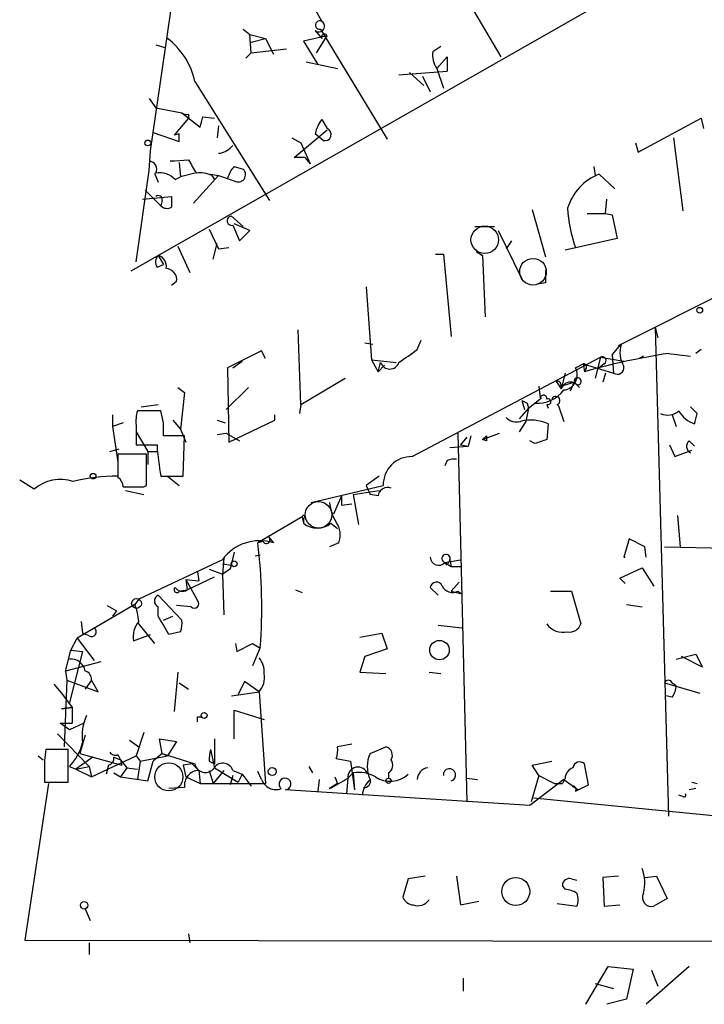
# Model space of a CAD drawing. Extents: x 0 to 745, y 3838 to 4774.
# Drawn here: x 402 to 446, y 4282 to 4346 of the extents above; entities that cross this region are included whole.
import ezdxf

# ---------------------------------------------------------------- set-up
doc = ezdxf.new("R2010")
doc.units = 0
doc.header["$MEASUREMENT"] = 0
doc.layers.add('MAIN', color=5, linetype='CONTINUOUS')

msp = doc.modelspace()

# ---------------------------------------------------------------- linework, layer by layer
at = {"layer": 'MAIN'}
for p, q in [((424.18, 4357.8761), (432.816, 4343.3135)), ((410.1253, 4337.2175), (412.6653, 4354.5741)), ((418.4227, 4350.6795), (421.2167, 4345.5995)), ((441.96, 4348.3088), (408.8553, 4329.4281)), ((416.1367, 4345.0915), (416.56, 4344.7528)), ((416.56, 4344.7528), (417.576, 4344.4988)), ((416.6447, 4343.5675), (416.56, 4344.7528)), ((420.7933, 4345.0068), (421.2167, 4344.4988)), ((421.132, 4345.0915), (425.45, 4337.9795)), ((416.6447, 4344.2448), (417.576, 4344.4988)), ((417.576, 4344.4988), (418.084, 4343.4828)), ((421.5553, 4344.6681), (420.0313, 4344.3295)), ((420.0313, 4344.3295), (420.9627, 4342.8055)), ((420.878, 4343.5675), (421.5553, 4344.6681)), ((410.464, 4344.0755), (411.0567, 4343.9061)), ((416.6447, 4343.5675), (416.306, 4343.2288)), ((416.6447, 4343.5675), (418.9307, 4343.8215)), ((428.4133, 4343.6521), (428.9213, 4343.9908)), ((420.2007, 4342.9748), (422.2327, 4342.5515)), ((428.6673, 4342.5515), (429.3447, 4343.3135)), ((429.3447, 4343.3135), (429.3447, 4342.3821)), ((429.3447, 4343.3135), (429.3447, 4342.3821)), ((426.212, 4342.1281), (429.3447, 4342.3821)), ((426.8893, 4342.2975), (427.8207, 4341.4508)), ((428.6673, 4342.5515), (429.0907, 4341.2815)), ((413.004, 4341.7048), (417.83, 4334.0001)), ((427.736, 4342.0435), (428.244, 4341.0275)), ((410.0407, 4340.6041), (410.464, 4340.0115)), ((410.464, 4340.0115), (412.1573, 4339.6728)), ((412.1573, 4339.6728), (413.3427, 4338.7415)), ((412.5807, 4339.3341), (411.6493, 4338.2335)), ((412.5807, 4339.5881), (412.5807, 4339.3341)), ((413.512, 4339.4188), (414.274, 4339.3341)), ((421.2167, 4339.2495), (421.5553, 4338.6568)), ((441.706, 4337.1328), (445.77, 4339.3341)), ((445.77, 4339.3341), (445.9393, 4338.6568)), ((410.2947, 4338.4028), (411.988, 4337.8101)), ((414.528, 4338.8261), (414.4433, 4338.0641)), ((419.4387, 4336.7941), (421.5553, 4338.5721)), ((411.988, 4338.3181), (411.6493, 4338.2335)), ((419.2693, 4338.0641), (419.862, 4337.7255)), ((419.862, 4337.7255), (420.4547, 4336.3708)), ((421.3013, 4337.8948), (420.7933, 4338.3181)), ((441.5367, 4337.7255), (441.706, 4337.1328)), ((443.992, 4338.0641), (444.5847, 4333.3228)), ((410.0407, 4335.9475), (410.1253, 4337.2175)), ((411.3953, 4336.5401), (412.5807, 4336.6248)), ((411.6493, 4336.5401), (411.3953, 4336.5401)), ((411.988, 4336.4555), (412.0727, 4335.5241)), ((420.116, 4336.7941), (419.4387, 4336.7941)), ((420.116, 4336.7941), (420.4547, 4336.3708)), ((409.194, 4330.0208), (410.0407, 4335.9475)), ((415.544, 4336.2015), (416.1367, 4336.0321)), ((438.8273, 4336.2015), (438.912, 4335.6088)), ((410.3793, 4335.7781), (410.6333, 4335.1855)), ((411.734, 4335.3548), (412.0727, 4335.5241)), ((413.004, 4335.7781), (412.0727, 4335.5241)), ((414.528, 4335.6088), (412.9193, 4333.8308)), ((414.02, 4335.6935), (414.528, 4335.6088)), ((414.1047, 4335.6088), (414.274, 4335.3548)), ((439.166, 4335.6935), (440.182, 4334.7621)), ((409.7867, 4334.6775), (410.8027, 4333.6615)), ((409.6173, 4334.0848), (411.48, 4334.2541)), ((410.8873, 4334.0001), (410.8027, 4333.6615)), ((439.5893, 4333.1535), (439.674, 4334.0848)), ((434.848, 4333.4075), (435.6947, 4330.3595)), ((415.3747, 4332.9841), (416.1367, 4332.3068)), ((438.404, 4333.1535), (439.5893, 4333.1535)), ((439.5893, 4333.1535), (440.0127, 4333.0688)), ((440.0127, 4333.0688), (440.3513, 4331.5448)), ((413.9353, 4332.1375), (414.528, 4330.8675)), ((415.4593, 4332.3915), (415.8827, 4331.3755)), ((416.56, 4332.0528), (415.544, 4332.4761)), ((415.8827, 4331.3755), (416.56, 4332.0528)), ((431.1227, 4332.3068), (432.3927, 4332.3068)), ((432.6467, 4332.0528), (434.1707, 4328.9201)), ((433.4933, 4331.3755), (433.1547, 4330.8675)), ((440.3513, 4331.5448), (436.9647, 4330.7828)), ((411.9033, 4331.0368), (412.6653, 4329.3435)), ((414.1893, 4330.1901), (414.4433, 4331.2061)), ((414.528, 4330.8675), (415.2053, 4330.9521)), ((431.2073, 4330.6981), (431.6307, 4330.4441)), ((410.6333, 4330.4441), (410.972, 4329.8515)), ((428.5827, 4330.5288), (429.0907, 4330.5288)), ((429.0907, 4330.5288), (429.5987, 4325.1948)), ((431.6307, 4330.4441), (431.8, 4326.4648)), ((410.5487, 4329.6821), (410.972, 4329.8515)), ((440.6053, 4324.6868), (451.1887, 4330.0208)), ((411.8187, 4328.7508), (411.48, 4328.4968)), ((424.0953, 4328.4121), (424.434, 4323.6708)), ((435.6947, 4328.6661), (435.1867, 4328.5815)), ((419.862, 4320.7921), (419.6927, 4325.6181)), ((442.8067, 4325.7875), (442.976, 4325.1101)), ((442.8067, 4325.7875), (443.6533, 4294.1221)), ((424.0107, 4324.7715), (424.5187, 4324.6868)), ((427.3973, 4324.3481), (427.6513, 4324.9408)), ((440.0127, 4324.0095), (440.6053, 4324.6868)), ((440.436, 4324.6021), (440.6053, 4324.6868)), ((445.77, 4324.3481), (445.4313, 4324.0941)), ((417.322, 4324.2635), (415.1207, 4323.1628)), ((417.576, 4323.7555), (417.322, 4324.2635)), ((424.434, 4323.6708), (426.0427, 4323.5015)), ((424.434, 4323.6708), (424.8573, 4322.9088)), ((427.0587, 4317.4055), (439.2507, 4323.8401)), ((439.2507, 4323.8401), (438.912, 4322.4855)), ((439.2507, 4323.8401), (440.7747, 4323.5861)), ((440.0127, 4324.0095), (440.0973, 4322.8241)), ((442.0447, 4323.9248), (441.7907, 4323.7555)), ((443.6533, 4324.0941), (445.0927, 4323.9248)), ((415.1207, 4323.1628), (415.2053, 4318.3368)), ((415.4593, 4323.1628), (416.052, 4323.5861)), ((424.8573, 4322.9088), (425.0267, 4323.5015)), ((425.2807, 4323.3321), (424.8573, 4322.9088)), ((437.642, 4323.1628), (438.15, 4323.4168)), ((438.15, 4323.4168), (438.2347, 4322.9088)), ((438.15, 4323.4168), (440.0973, 4322.8241)), ((438.3193, 4323.0781), (438.2347, 4322.9088)), ((439.5047, 4323.4168), (439.166, 4323.1628)), ((419.862, 4320.7921), (422.7407, 4322.4855)), ((436.9647, 4322.8241), (436.7107, 4321.8081)), ((439.5893, 4322.8241), (439.42, 4322.2315)), ((411.9033, 4321.8928), (412.3267, 4321.5541)), ((415.036, 4320.4535), (416.4753, 4321.8928)), ((435.2713, 4321.9775), (435.356, 4321.2155)), ((436.372, 4322.3161), (436.7107, 4321.8081)), ((436.7107, 4321.9775), (436.9647, 4322.0621)), ((436.7107, 4321.8081), (436.88, 4322.0621)), ((436.9647, 4322.0621), (437.5573, 4322.2315)), ((437.5573, 4322.2315), (437.3033, 4321.6388)), ((437.5573, 4322.2315), (437.896, 4321.8928)), ((412.3267, 4321.5541), (412.0727, 4319.1835)), ((434.594, 4320.5381), (435.4407, 4321.2155)), ((409.5327, 4320.6228), (410.6333, 4320.7921)), ((419.862, 4320.7921), (419.7773, 4320.1995)), ((434.594, 4320.5381), (434.0013, 4319.8608)), ((434.1707, 4321.0461), (434.34, 4320.4535)), ((434.594, 4320.5381), (434.4247, 4319.6915)), ((434.5093, 4320.8768), (434.594, 4320.5381)), ((435.7793, 4320.7921), (435.864, 4320.5381)), ((436.4567, 4320.7921), (436.5413, 4320.7075)), ((436.5413, 4320.7075), (436.88, 4319.6915)), ((445.516, 4320.1995), (445.0927, 4320.6228)), ((407.67, 4320.1148), (407.67, 4319.3528)), ((410.8027, 4320.3688), (409.2787, 4320.3688)), ((410.972, 4319.6068), (410.8027, 4320.3688)), ((418.1687, 4319.7761), (418.1687, 4320.1148)), ((443.9073, 4320.1148), (444.1613, 4319.3528)), ((408.3473, 4319.6068), (407.67, 4319.3528)), ((407.67, 4319.3528), (408.0087, 4317.0668)), ((409.194, 4319.4375), (409.194, 4318.1675)), ((411.5647, 4319.7761), (412.0727, 4319.1835)), ((414.4433, 4319.7761), (414.9513, 4319.6068)), ((415.2053, 4318.3368), (418.1687, 4319.7761)), ((434.4247, 4319.6915), (434.0013, 4319.0141)), ((435.864, 4319.5221), (435.7793, 4318.5061)), ((409.194, 4319.0141), (409.956, 4317.7441)), ((412.3267, 4318.7601), (410.972, 4318.7601)), ((412.0727, 4319.1835), (412.4113, 4318.3368)), ((412.242, 4316.1355), (412.3267, 4318.7601)), ((414.4433, 4318.8448), (415.036, 4318.9295)), ((415.036, 4318.9295), (415.8827, 4318.4215)), ((430.022, 4318.9295), (430.6147, 4295.0535)), ((430.6147, 4318.6755), (430.1913, 4318.1675)), ((430.8687, 4318.7601), (430.6993, 4318.0828)), ((431.6307, 4318.5061), (432.7313, 4318.9295)), ((431.8847, 4318.7601), (431.6307, 4318.5061)), ((409.194, 4318.1675), (410.5487, 4318.1675)), ((429.514, 4317.9981), (430.6993, 4318.0828)), ((430.1913, 4318.1675), (430.6993, 4318.0828)), ((431.8847, 4318.4215), (431.6307, 4318.5061)), ((435.0173, 4318.2521), (434.6787, 4318.4215)), ((443.738, 4318.1675), (444.0767, 4317.4055)), ((445.008, 4318.4215), (445.3467, 4318.0828)), ((407.5007, 4317.7441), (408.0933, 4317.9135)), ((409.8713, 4317.5748), (408.0087, 4317.5748)), ((409.8713, 4315.5428), (409.8713, 4317.5748)), ((409.956, 4317.7441), (409.956, 4316.8975)), ((409.956, 4317.7441), (410.5487, 4317.7441)), ((444.0767, 4317.4055), (445.1773, 4317.8288)), ((429.3447, 4317.1515), (429.1753, 4316.8128)), ((410.8027, 4316.1355), (412.242, 4316.1355)), ((411.226, 4316.1355), (411.988, 4315.5428)), ((424.942, 4316.1355), (424.0953, 4315.5428)), ((402.59, 4315.2888), (401.6587, 4315.8815)), ((409.702, 4315.4581), (409.8713, 4315.5428)), ((420.5393, 4314.4421), (425.196, 4315.5428)), ((424.0953, 4315.5428), (424.3493, 4314.9501)), ((408.5167, 4315.2041), (409.702, 4314.9501)), ((422.4867, 4314.8655), (421.9787, 4313.6801)), ((422.4867, 4314.8655), (422.4867, 4314.2728)), ((423.2487, 4314.9501), (424.942, 4315.2041)), ((423.2487, 4314.9501), (423.5873, 4313.0028)), ((424.8573, 4314.8655), (424.3493, 4314.9501)), ((422.4867, 4314.2728), (423.164, 4314.3575)), ((419.9467, 4313.5108), (417.068, 4311.8175)), ((419.9467, 4313.5108), (420.0313, 4313.0875)), ((444.246, 4313.5955), (444.4153, 4311.5635)), ((420.0313, 4313.4261), (420.0313, 4313.0875)), ((421.8093, 4313.0875), (422.2327, 4312.7488)), ((417.7453, 4312.2408), (418.084, 4311.8175)), ((417.4067, 4311.9021), (417.068, 4311.8175)), ((422.3173, 4311.8175), (421.7247, 4311.5635)), ((441.1133, 4312.0715), (440.7747, 4310.8861)), ((442.1293, 4311.5635), (441.1133, 4312.0715)), ((442.214, 4310.8861), (442.1293, 4311.5635)), ((443.3993, 4311.5635), (501.9887, 4310.2935)), ((415.544, 4311.2248), (415.29, 4310.1241)), ((416.8987, 4310.9708), (417.2373, 4311.0555)), ((414.782, 4310.7168), (409.3633, 4308.1768)), ((414.8667, 4310.8015), (414.782, 4309.7855)), ((414.782, 4310.4628), (415.3747, 4310.3781)), ((415.29, 4310.1241), (415.3747, 4310.3781)), ((429.1753, 4310.5475), (430.1913, 4310.7168)), ((429.1753, 4310.5475), (430.1913, 4310.7168)), ((429.3447, 4310.3781), (429.1753, 4310.5475)), ((429.1753, 4310.5475), (429.5987, 4310.2935)), ((429.514, 4310.7168), (429.5987, 4310.2935)), ((429.5987, 4310.2935), (430.276, 4310.2935)), ((440.7747, 4310.8861), (440.8593, 4310.8861)), ((413.1733, 4309.9548), (413.258, 4309.3621)), ((413.9353, 4310.1241), (414.782, 4309.7855)), ((415.29, 4310.1241), (414.782, 4309.7855)), ((414.782, 4309.7855), (414.8667, 4307.1608)), ((440.5207, 4309.5315), (441.96, 4310.2088)), ((441.96, 4310.2088), (442.722, 4309.0235)), ((412.4113, 4309.4468), (413.258, 4309.3621)), ((412.4113, 4309.4468), (412.496, 4308.7695)), ((412.4113, 4309.4468), (413.1733, 4308.0921)), ((412.496, 4308.7695), (414.274, 4309.6161)), ((430.1067, 4309.2775), (429.5987, 4308.6848)), ((440.8593, 4309.1928), (440.5207, 4309.5315)), ((410.6333, 4308.4308), (412.1573, 4306.8221)), ((411.988, 4308.6848), (412.496, 4308.7695)), ((419.5233, 4308.7695), (419.9467, 4308.6001)), ((428.752, 4308.4308), (428.244, 4308.9388)), ((429.5987, 4308.6848), (430.276, 4308.5155)), ((430.022, 4308.6848), (430.276, 4308.5155)), ((436.0333, 4308.6848), (437.388, 4308.6848)), ((437.388, 4308.6848), (437.9807, 4306.5681)), ((409.1093, 4307.8381), (405.384, 4305.6368)), ((407.3313, 4307.7535), (407.924, 4307.4148)), ((409.3633, 4308.1768), (409.1093, 4307.8381)), ((412.75, 4307.6688), (411.8187, 4307.7535)), ((440.944, 4307.8381), (441.96, 4307.6688)), ((407.924, 4307.4148), (407.67, 4307.0761)), ((410.6333, 4307.0761), (410.6333, 4307.6688)), ((405.638, 4306.7375), (405.7227, 4305.9755)), ((409.2787, 4306.6528), (410.3793, 4305.2981)), ((410.972, 4306.8221), (411.5647, 4307.0761)), ((428.752, 4306.4835), (430.276, 4306.3141)), ((406.146, 4305.8061), (405.7227, 4305.9755)), ((409.0247, 4305.4675), (410.1253, 4305.8908)), ((412.0727, 4306.0601), (411.3107, 4305.8908)), ((423.672, 4305.7215), (425.1113, 4305.9755)), ((425.1113, 4305.9755), (425.45, 4304.9595)), ((404.9607, 4304.8748), (405.384, 4305.6368)), ((405.384, 4305.6368), (406.4847, 4304.1975)), ((415.6287, 4305.2981), (415.7133, 4304.7901)), ((415.7133, 4304.7901), (416.7293, 4305.2981)), ((416.7293, 4305.2981), (417.1527, 4305.0441)), ((404.622, 4303.5201), (404.9607, 4304.8748)), ((405.7227, 4304.7901), (404.876, 4301.4881)), ((404.9607, 4304.8748), (405.7227, 4304.7901)), ((417.2373, 4305.0441), (416.7293, 4303.8588)), ((425.45, 4304.9595), (424.0107, 4304.4515)), ((444.1613, 4304.2821), (445.4313, 4304.6208)), ((445.4313, 4304.6208), (445.8547, 4303.7741)), ((406.908, 4304.1128), (404.622, 4303.5201)), ((424.0107, 4304.4515), (423.672, 4303.4355)), ((445.8547, 4303.7741), (444.5, 4304.4515)), ((404.622, 4303.5201), (404.7067, 4302.9275)), ((411.9033, 4303.4355), (411.6493, 4300.8955)), ((423.672, 4303.4355), (425.3653, 4303.3508)), ((428.1593, 4303.4355), (428.9213, 4303.3508)), ((403.86, 4302.6735), (404.368, 4302.0808)), ((404.7067, 4302.9275), (404.5373, 4298.6095)), ((404.7067, 4302.9275), (406.7387, 4302.1655)), ((406.3153, 4302.9275), (405.892, 4302.3348)), ((406.7387, 4302.1655), (406.3153, 4302.9275)), ((411.988, 4302.7581), (412.5807, 4302.3348)), ((416.2213, 4302.8428), (415.798, 4301.9961)), ((417.1527, 4302.1655), (416.2213, 4302.8428)), ((443.3993, 4302.7581), (445.6853, 4302.0808)), ((443.9073, 4302.7581), (444.1613, 4302.5888)), ((404.368, 4302.0808), (405.0453, 4301.1495)), ((415.3747, 4301.9115), (417.1527, 4302.1655)), ((417.1527, 4302.1655), (417.576, 4296.2388)), ((443.9073, 4301.8268), (443.484, 4301.9115)), ((405.0453, 4301.1495), (404.368, 4301.0648)), ((404.368, 4301.0648), (405.0453, 4301.1495)), ((405.0453, 4301.1495), (405.0453, 4300.1335)), ((415.544, 4299.1175), (415.544, 4300.9801)), ((415.544, 4300.9801), (417.4913, 4300.3875)), ((404.2833, 4300.1335), (405.0453, 4300.1335)), ((404.876, 4299.7101), (404.2833, 4300.1335)), ((405.8073, 4300.1335), (404.876, 4299.7101)), ((413.1733, 4300.5568), (413.4273, 4300.5568)), ((404.114, 4299.4561), (406.146, 4297.3395)), ((409.702, 4299.5408), (409.194, 4298.0168)), ((405.892, 4299.3715), (405.5533, 4298.1861)), ((408.7707, 4299.0328), (409.3633, 4298.6095)), ((410.8873, 4298.1861), (410.718, 4299.1175)), ((410.718, 4299.1175), (411.8187, 4298.9481)), ((411.8187, 4298.9481), (411.226, 4298.0168)), ((414.274, 4299.1175), (414.274, 4297.5088)), ((404.7913, 4298.4401), (403.352, 4298.4401)), ((404.7913, 4296.3235), (404.7913, 4298.4401)), ((405.5533, 4298.1861), (408.2627, 4297.4241)), ((410.8873, 4298.1861), (410.2947, 4297.6781)), ((410.8873, 4298.1861), (411.226, 4298.0168)), ((410.8873, 4298.1861), (413.004, 4297.5088)), ((414.02, 4298.4401), (414.274, 4297.2548)), ((423.164, 4298.7788), (422.2327, 4298.6095)), ((424.3493, 4298.1861), (425.3653, 4298.6095)), ((402.844, 4298.0168), (403.1827, 4297.7628)), ((406.4, 4297.9321), (405.2993, 4297.1701)), ((406.3153, 4296.6621), (409.194, 4298.0168)), ((407.7547, 4297.9321), (408.178, 4297.7628)), ((408.0087, 4298.1015), (408.178, 4297.7628)), ((408.178, 4297.7628), (408.2627, 4297.4241)), ((408.178, 4297.7628), (408.2627, 4297.4241)), ((408.178, 4297.7628), (408.6013, 4297.2548)), ((409.194, 4298.0168), (409.448, 4297.6781)), ((409.448, 4297.6781), (409.2787, 4296.4928)), ((409.448, 4297.6781), (411.226, 4298.0168)), ((409.956, 4296.4081), (410.2947, 4297.6781)), ((413.9353, 4297.6781), (414.274, 4297.5088)), ((422.148, 4297.8475), (423.0793, 4297.6781)), ((423.0793, 4297.6781), (423.3333, 4295.8155)), ((434.848, 4297.4241), (436.118, 4297.6781)), ((403.2673, 4297.0008), (403.2673, 4296.3235)), ((404.876, 4297.3395), (405.2993, 4297.1701)), ((405.2993, 4297.1701), (406.146, 4297.3395)), ((405.2993, 4297.1701), (406.3153, 4296.6621)), ((406.146, 4297.3395), (406.3153, 4296.6621)), ((407.416, 4297.4241), (407.2467, 4296.8315)), ((407.7547, 4296.9161), (408.178, 4296.6621)), ((408.6013, 4297.2548), (408.178, 4296.6621)), ((408.6013, 4297.2548), (409.2787, 4297.1701)), ((412.8347, 4297.5088), (412.242, 4297.4241)), ((412.242, 4297.4241), (412.4113, 4296.6621)), ((412.8347, 4297.5088), (413.258, 4297.0855)), ((413.258, 4297.0855), (413.3427, 4296.2388)), ((413.9353, 4297.0855), (414.1893, 4296.2388)), ((414.8667, 4297.0855), (414.1893, 4296.2388)), ((414.274, 4297.2548), (415.798, 4296.3235)), ((415.4593, 4297.0855), (416.052, 4296.8315)), ((417.322, 4296.4928), (417.068, 4297.0008)), ((420.37, 4297.3395), (420.624, 4296.9161)), ((423.2487, 4296.9161), (422.91, 4296.5775)), ((423.2487, 4296.9161), (423.3333, 4295.8155)), ((425.5347, 4296.9161), (425.5347, 4296.5775)), ((435.2713, 4296.7468), (434.848, 4297.4241)), ((438.4887, 4296.1541), (438.2347, 4297.5088)), ((403.2673, 4296.3235), (404.7913, 4296.3235)), ((408.178, 4296.6621), (409.956, 4296.4081)), ((412.4113, 4296.6621), (413.3427, 4296.2388)), ((415.4593, 4296.7468), (415.29, 4296.1541)), ((416.052, 4296.8315), (415.798, 4296.3235)), ((416.052, 4296.8315), (416.6447, 4296.0695)), ((421.0473, 4296.4928), (420.9627, 4295.7308)), ((422.0633, 4296.6621), (422.2327, 4296.2388)), ((422.91, 4296.5775), (422.8253, 4295.5615)), ((430.6147, 4296.5775), (431.292, 4296.4928)), ((436.88, 4296.4928), (434.6787, 4294.7995)), ((435.2713, 4296.7468), (434.7633, 4295.0535)), ((435.2713, 4296.7468), (436.2873, 4296.2388)), ((436.9647, 4296.5775), (436.7953, 4296.2388)), ((436.88, 4296.4928), (437.8113, 4295.8155)), ((445.1773, 4296.3235), (445.516, 4296.2388)), ((403.5213, 4296.2388), (401.9973, 4286.0788)), ((412.3267, 4295.9848), (411.3107, 4295.9001)), ((413.3427, 4296.2388), (417.576, 4296.2388)), ((434.6787, 4294.7995), (418.846, 4295.8155)), ((422.2327, 4296.2388), (421.7247, 4295.9001)), ((436.2873, 4296.2388), (436.7953, 4296.2388)), ((437.4727, 4296.0695), (437.8113, 4295.8155)), ((437.642, 4295.7308), (437.8113, 4295.8155)), ((437.8113, 4295.8155), (438.4887, 4296.1541)), ((445.4313, 4295.9001), (445.008, 4295.8155)), ((434.9327, 4295.3075), (456.3533, 4293.1908)), ((444.5847, 4295.3921), (444.3307, 4295.4768)), ((426.8047, 4290.0581), (426.466, 4288.8728)), ((427.9053, 4290.2275), (426.8047, 4290.0581)), ((429.9373, 4290.2275), (430.1913, 4288.3648)), ((437.388, 4290.0581), (437.7267, 4289.9735)), ((440.436, 4290.2275), (439.42, 4290.1428)), ((439.42, 4290.1428), (439.5047, 4288.2801)), ((442.1293, 4290.1428), (442.8913, 4290.2275)), ((442.8913, 4290.2275), (443.5687, 4288.7881)), ((436.9647, 4289.3808), (436.7953, 4289.6348)), ((430.1913, 4288.3648), (431.3767, 4288.6188)), ((443.5687, 4288.7881), (442.722, 4288.2801)), ((405.892, 4288.1108), (406.2307, 4287.3488)), ((436.4567, 4288.4495), (437.7267, 4288.2801)), ((439.5047, 4288.2801), (440.5207, 4288.3648)), ((401.9973, 4286.0788), (473.3713, 4285.9941)), ((412.5807, 4286.5021), (412.6653, 4285.9095)), ((406.146, 4285.9095), (406.146, 4285.1475)), ((438.3193, 4281.9301), (439.7587, 4284.3855)), ((439.7587, 4284.3855), (441.3673, 4284.2161)), ((441.3673, 4284.2161), (440.944, 4282.2688)), ((445.008, 4284.3855), (442.214, 4281.9301)), ((442.5527, 4284.1315), (442.976, 4283.1155)), ((430.3607, 4283.6235), (430.3607, 4282.7768)), ((438.912, 4283.2848), (440.0973, 4282.9461)), ((440.944, 4282.2688), (439.674, 4281.9301))]:
    msp.add_line(p, q, dxfattribs=at)
for centre, radius in [((409.9559, 4337.7255), 0.1893), ((445.6853, 4326.8882), 0.1893), ((406.4115, 4316.1394), 0.1809), ((415.544, 4310.4629), 0.1893), ((409.2222, 4307.8946), 0.3155), ((428.837, 4304.8765), 0.6304), ((413.5966, 4300.6415), 0.1893), ((418.0053, 4297.0069), 0.2601), ((425.5346, 4296.4082), 0.1693), ((433.7778, 4289.2377), 0.9038), ((405.8284, 4288.3437), 0.2413)]:
    msp.add_circle(centre, radius, dxfattribs=at)
at = {"layer": 'MAIN', "color": 5}
for centre, radius in [((431.7691, 4331.453), 0.8931), ((434.8903, 4329.3858), 0.8616), ((421.0049, 4313.6378), 0.8616), ((411.3106, 4296.6622), 0.9103)]:
    msp.add_circle(centre, radius, dxfattribs=at)
at = {"layer": 'MAIN'}
for centre, radius, start, end in [((421.0354, 4345.2814), 0.3661, 228.599115, 60.319171), ((421.0808, 4345.3611), 0.2744, 60.314683, 280.753044), ((421.386, 4344.5835), 0.1893, 26.551512, 206.578587), ((408.2861, 4340.6652), 4.8311, 12.426669, 52.516228), ((429.8249, 4343.3983), 1.4343, 169.80735, 216.185973), ((412.4537, 4340.0541), 0.483, 232.140624, 285.244715), ((244.0729, 4381.4125), 174.5654, 345.851179, 346.080322), ((423.102, 4337.8305), 2.3596, 143.032491, 168.074325), ((421.4283, 4338.2758), 0.4016, 251.565051, 71.565051), ((284.988, 4338.0641), 127.0003, 359.885409, 0.114591), ((414.1973, 4338.6999), 1.7032, 284.116199, 317.812752), ((410.0239, 4336.0322), 0.5082, 329.999205, 88.105497), ((624.5279, 4463.2124), 246.8725, 210.848186, 211.077349), ((414.5703, 4336.4884), 0.5613, 85.66784, 94.321981), ((410.6899, 4334.3392), 1.4565, 44.207251, 98.922318), ((413.3428, 4334.1696), 1.6284, 62.103644, 98.977017), ((416.7461, 4335.0351), 1.675, 135.863544, 166.028469), ((415.7979, 4335.6841), 0.4857, 238.479834, 45.767457), ((499.7134, 4589.4467), 267.7503, 251.448775, 251.677951), ((440.3807, 4332.5337), 3.3852, 111.027911, 163.553819), ((410.6334, 4334.0566), 0.2602, 347.454468, 130.620402), ((580.8299, 4333.9154), 169.3502, 179.885409, 180.114558), ((411.1902, 4334.0098), 0.521, 221.950431, 303.793765), ((445.5762, 4333.8597), 8.4502, 182.493264, 200.126075), ((415.3942, 4332.6845), 0.3002, 93.723945, 282.526737), ((411.0809, 4330.0087), 0.6244, 135.791579, 211.536569), ((410.4153, 4329.7375), 0.7395, 349.085205, 72.853976), ((411.0918, 4328.8636), 0.7356, 351.179222, 86.141365), ((647.3945, 4329.0894), 211.7002, 179.885408, 180.114564), ((215.1428, 4620.2664), 364.1698, 305.42172, 305.65089), ((442.2532, 4324.1511), 1.7328, 161.991672, 211.431603), ((450.8647, 4278.149), 46.5076, 98.920191, 105.757625), ((439.3777, 4323.6284), 0.2469, 300.97172, 120.959776), ((425.6194, 4323.7046), 0.6265, 198.915005, 341.08203), ((436.7814, 4322.6971), 0.9785, 275.782835, 28.419331), ((438.15, 4323.2051), 0.2117, 323.124688, 90), ((440.3513, 4323.1713), 0.4302, 233.812036, 10.202401), ((437.7831, 4322.2879), 0.2327, 255.975698, 194.024302), ((436.4144, 4322.0198), 0.2993, 351.875312, 98.143638), ((437.3033, 4321.6178), 0.6137, 46.379798, 133.613443), ((435.1966, 4322.9546), 2.0855, 265.067982, 323.821339), ((435.5676, 4321.1731), 0.2158, 348.700477, 168.66924), ((435.864, 4320.9614), 0.1894, 243.421413, 116.565051), ((436.372, 4321.0461), 0.2678, 288.441716, 161.558284), ((476.67, 4405.6214), 94.6529, 243.320357, 243.549513), ((411.5627, 4319.6916), 2.3823, 163.485048, 186.122934), ((433.832, 4320.5945), 0.938, 223.777634, 285.710475), ((443.611, 4321.1733), 1.0794, 244.441492, 311.81559), ((446.0453, 4321.3933), 1.9974, 210.85897, 249.527219), ((276.0755, 4362.1873), 174.5653, 345.853137, 346.082312), ((199.322, 4319.1835), 211.6504, 359.885382, 0.114591), ((434.7452, 4317.1945), 2.5825, 64.327952, 104.788506), ((516.5346, 4318.5908), 84.6501, 179.885408, 180.114592), ((427.041, 4319.1972), 16.5244, 183.572636, 190.677654), ((498.8982, 4127.8793), 200.8048, 108.320348, 108.549531), ((445.2822, 4318.0663), 0.4488, 127.666685, 245.022443), ((789.0084, 4316.8128), 381.0005, 179.885409, 180.114592), ((427.0163, 4315.5852), 1.8208, 88.665658, 181.334342), ((429.7678, 4316.3053), 0.9461, 79.679445, 116.565051), ((407.8666, 4304.9407), 11.1957, 89.272761, 104.148325), ((407.6843, 4315.4724), 0.6632, 358.7644, 60.713784), ((404.2974, 4313.3558), 2.5791, 71.166019, 131.453846), ((409.0247, 4654.1078), 338.6504, 269.885392, 270.114592), ((425.4871, 4314.7755), 0.6361, 70.063835, 171.86735), ((424.4776, 4314.6541), 2.7611, 184.403639, 212.462916), ((420.0314, 4313.5108), 0.0847, 269.932355, 180), ((420.9203, 4314.2301), 1.4477, 232.115297, 307.884703), ((420.9414, 4312.3334), 1.4695, 339.446237, 34.802919), ((417.6183, 4312.0291), 0.2469, 210.97172, 59.040224), ((417.183, 4309.0172), 2.9417, 72.164356, 144.706402), ((383.7892, 4307.5969), 33.5454, 355.635577, 7.227977), ((429.26, 4310.8015), 0.2678, 341.558284, 251.558284), ((428.7759, 4310.899), 0.532, 181.389304, 318.649959), ((514.1143, 4268.2175), 94.6752, 153.327151, 153.556306), ((428.6356, 4308.8859), 0.3952, 20.379542, 172.306667), ((429.6833, 4309.3621), 0.7572, 206.561667, 296.568435), ((410.7885, 4308.0498), 0.4114, 112.16348, 247.83652), ((411.8328, 4308.7836), 0.184, 122.480746, 327.519254), ((412.1996, 4309.235), 0.5518, 212.463229, 302.486322), ((406.215, 4306.5905), 3.1517, 2.673305, 23.318658), ((412.9617, 4307.8805), 0.2992, 225, 45), ((410.5407, 4305.7434), 1.5409, 139.824996, 190.314491), ((114.6282, 4137.1227), 341.3256, 29.633421, 29.86259), ((410.5909, 4306.6103), 1.5807, 339.629778, 7.700518), ((436.8379, 4307.3307), 1.3046, 215.768428, 283.118056), ((437.274, 4306.7863), 0.7396, 259.088138, 342.841456), ((406.3153, 4306.0601), 0.3053, 236.315138, 56.299523), ((404.985, 4303.3691), 0.9195, 9.452078, 96.808127), ((416.1157, 4303.4568), 1.3797, 355.59365, 41.267966), ((405.7392, 4302.9635), 0.5772, 356.424285, 74.649113), ((416.1366, 4303.0968), 1.3783, 317.493383, 10.6194), ((443.6533, 4302.6524), 0.2751, 22.594233, 157.405767), ((442.6392, 4302.6728), 1.5244, 326.291169, 356.841227), ((409.1081, 4299.287), 3.4118, 156.608905, 187.130432), ((328.5233, 4300.3875), 84.6502, 359.885341, 0.114591), ((402.4684, 4299.6743), 3.3538, 315.879471, 346.009749), ((409.4323, 4297.3601), 6.1755, 169.928009, 183.33546), ((407.8393, 4298.44), 0.3785, 206.551513, 296.585359), ((415.8814, 4297.8475), 1.9535, 162.340474, 184.974823), ((420.6645, 4298.3981), 1.5824, 339.637627, 7.677432), ((426.0858, 4297.3394), 1.9319, 154.006601, 205.990733), ((425.2171, 4298.0591), 0.57, 328.677654, 74.930019), ((407.3057, 4297.8646), 0.4541, 284.057665, 8.549485), ((414.8062, 4296.8556), 0.6924, 19.392755, 152.98719), ((425.2153, 4297.4202), 0.5968, 302.358529, 35.03213), ((437.9196, 4297.1842), 0.4524, 45.850821, 171.022765), ((413.3033, 4296.1028), 0.9837, 92.639323, 186.8895), ((413.6784, 4297.6256), 0.6844, 189.825646, 318.280956), ((423.5571, 4296.644), 0.6505, 16.752394, 185.867471), ((423.6297, 4294.8701), 2.0812, 59.43521, 100.548625), ((428.1832, 4296.4762), 0.7861, 97.933232, 178.789962), ((429.487, 4296.7909), 0.3987, 286.267102, 186.349713), ((437.7748, 4296.499), 0.8139, 111.787031, 174.465227), ((418.2533, 4296.8314), 0.991, 199.980143, 289.985576), ((418.8329, 4296.1998), 0.3845, 271.95234, 231.207547), ((252.9566, 4592.5826), 341.3256, 299.633421, 299.86259), ((425.3093, 4295.3778), 1.4713, 130.728008, 176.141889), ((423.9853, 4296.3658), 0.3855, 261.153291, 19.233936), ((425.6374, 4298.1077), 1.7295, 236.705032, 312.448175), ((437.4727, 4295.8578), 0.2117, 323.124688, 90), ((444.6694, 4295.4768), 0.1197, 225, 45.033843), ((439.4393, 4289.7962), 2.69, 345.590779, 20.437134), ((437.2504, 4289.6242), 0.4552, 72.404942, 178.665732), ((436.8798, 4287.8562), 1.527, 56.315136, 86.812677), ((427.2218, 4289.1749), 0.8139, 201.787031, 264.465227), ((427.4397, 4289.1689), 0.857, 249.765565, 327.107304), ((436.7097, 4288.7035), 1.1016, 337.396939, 22.59826), ((442.5636, 4288.8477), 0.5893, 151.725589, 285.592811)]:
    msp.add_arc(centre, radius, start, end, dxfattribs=at)

doc.saveas('drawing.dxf')
